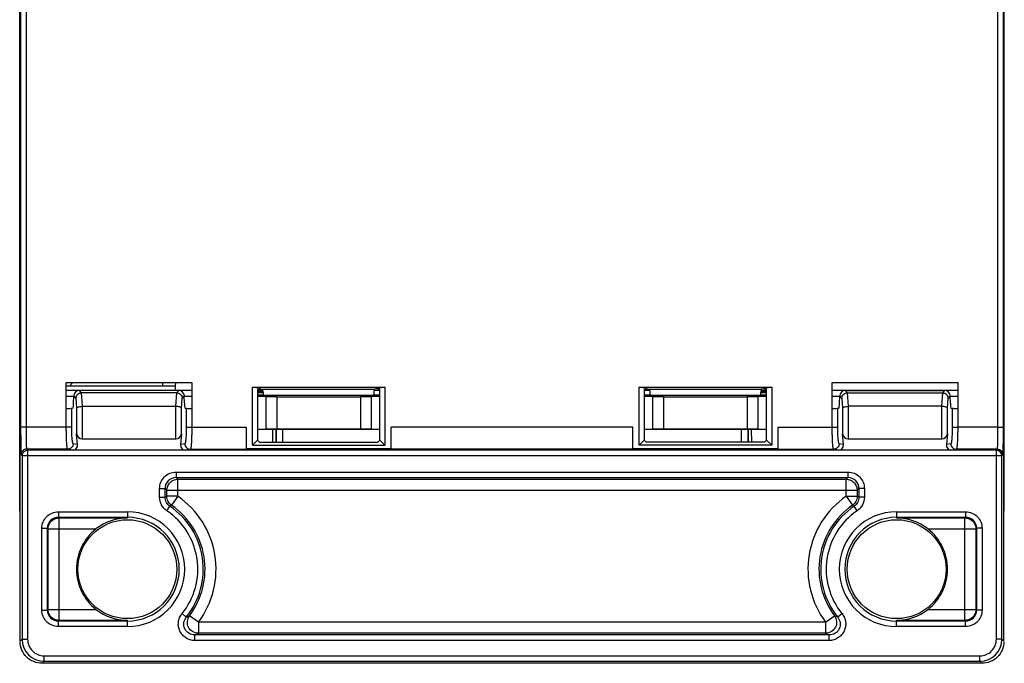
# Model space of a CAD drawing. Units: inches. Extents: x 0 to 22, y 0 to 17.
# Drawn here: x 16.1 to 17.9, y 6.9 to 8.1 of the extents above; entities that cross this region are included whole.
import ezdxf

# ---------------------------------------------------------------- set-up
doc = ezdxf.new("R2010")
doc.units = ezdxf.units.IN
doc.header["$LTSCALE"] = 1.21
doc.header["$MEASUREMENT"] = 0
doc.layers.get('0').update_dxf_attribs({"linetype": 'CONTINUOUS'})
doc.layers.add('DRAFT', color=7, linetype='CONTINUOUS')
doc.layers.add('FEATURE', color=7, linetype='CONTINUOUS')

msp = doc.modelspace()

# ---------------------------------------------------------------- linework, layer by layer
at = {"color": 7, "linetype": 'Continuous'}
for p, q in [((17.8601, 6.981), (17.8601, 9.2079)), ((16.097, 7.2145), (16.097, 9.199)), ((17.8608, 7.2145), (17.8608, 9.199)), ((16.1085, 8.7137), (16.1085, 7.3644)), ((17.8494, 7.3644), (17.8494, 8.7137)), ((16.0987, 8.7128), (16.0987, 7.3644)), ((17.8592, 7.3644), (17.8592, 8.7128)), ((16.0977, 7.9665), (16.097, 7.9665)), ((16.0977, 6.981), (16.0977, 7.9665)), ((16.1916, 7.4439), (16.1867, 7.4389)), ((16.3529, 7.4439), (16.3529, 7.4389)), ((16.1797, 7.4389), (16.3764, 7.4389)), ((16.1797, 7.4311), (16.3755, 7.4311)), ((16.2079, 7.4263), (16.2039, 7.4303)), ((16.3819, 7.4303), (16.2039, 7.4303)), ((16.2073, 7.4262), (16.2091, 7.402)), ((16.3779, 7.4263), (16.2079, 7.4263)), ((16.3755, 7.4309), (16.4061, 7.4309)), ((16.3767, 7.402), (16.3785, 7.4262)), ((16.3819, 7.4303), (16.3779, 7.4263)), ((16.5228, 7.4309), (16.533, 7.4309)), ((16.5284, 7.4333), (16.5324, 7.4325)), ((16.5324, 7.4325), (16.7326, 7.4325)), ((16.732, 7.4309), (16.7422, 7.4309)), ((16.7365, 7.4333), (16.7326, 7.4325)), ((17.2157, 7.4309), (17.2259, 7.4309)), ((17.2213, 7.4333), (17.2253, 7.4325)), ((17.2253, 7.4325), (17.4255, 7.4325)), ((17.4249, 7.4309), (17.4351, 7.4309)), ((17.4295, 7.4333), (17.4255, 7.4325)), ((17.5518, 7.4309), (17.7781, 7.4309)), ((17.576, 7.4303), (17.754, 7.4303)), ((17.58, 7.4263), (17.576, 7.4303)), ((17.5794, 7.4262), (17.5812, 7.402)), ((17.58, 7.4263), (17.7499, 7.4263)), ((17.7487, 7.402), (17.7505, 7.4262)), ((17.754, 7.4303), (17.7499, 7.4263)), ((16.1797, 7.42), (16.1939, 7.42)), ((16.1936, 7.4075), (16.1939, 7.4207)), ((16.1978, 7.4168), (16.1939, 7.4207)), ((16.1978, 7.4168), (16.1991, 7.3984)), ((16.3867, 7.3984), (16.3881, 7.4168)), ((16.3919, 7.4207), (16.3881, 7.4168)), ((16.3922, 7.4075), (16.3919, 7.4207)), ((16.3919, 7.42), (16.4061, 7.42)), ((16.5228, 7.42), (16.538, 7.42)), ((16.5321, 7.422), (16.5338, 7.422)), ((16.5321, 7.421), (16.5321, 7.422)), ((16.7329, 7.421), (16.5321, 7.421)), ((16.538, 7.42), (16.538, 7.3602)), ((16.5577, 7.4192), (16.7073, 7.4192)), ((16.5577, 7.4192), (16.5577, 7.361)), ((16.7073, 7.4192), (16.7073, 7.361)), ((16.727, 7.42), (16.7422, 7.42)), ((16.727, 7.3602), (16.727, 7.42)), ((16.7311, 7.422), (16.7329, 7.422)), ((16.7329, 7.422), (16.7329, 7.421)), ((17.2157, 7.42), (17.2309, 7.42)), ((17.225, 7.422), (17.2267, 7.422)), ((17.225, 7.422), (17.225, 7.421)), ((17.4258, 7.421), (17.225, 7.421)), ((17.2309, 7.42), (17.2309, 7.3602)), ((17.2506, 7.4192), (17.4002, 7.4192)), ((17.2506, 7.4192), (17.2506, 7.361)), ((17.4002, 7.4192), (17.4002, 7.361)), ((17.4199, 7.42), (17.4351, 7.42)), ((17.4199, 7.3602), (17.4199, 7.42)), ((17.424, 7.422), (17.4258, 7.422)), ((17.4258, 7.421), (17.4258, 7.422)), ((17.5518, 7.42), (17.5659, 7.42)), ((17.5656, 7.4075), (17.5659, 7.4207)), ((17.5698, 7.4168), (17.5659, 7.4207)), ((17.5698, 7.4168), (17.5712, 7.3984)), ((17.7588, 7.3984), (17.7601, 7.4168)), ((17.764, 7.4207), (17.7601, 7.4168)), ((17.7643, 7.4075), (17.764, 7.4207)), ((17.764, 7.42), (17.7781, 7.42)), ((16.1797, 7.3982), (16.1805, 7.3982)), ((16.1805, 7.3644), (16.1805, 7.3982)), ((16.1926, 7.3988), (16.1903, 7.3983)), ((16.1903, 7.3644), (16.1903, 7.3983)), ((16.1991, 7.3984), (16.1991, 7.3525)), ((16.2089, 7.402), (16.2089, 7.3434)), ((16.2091, 7.402), (16.3767, 7.402)), ((16.3769, 7.3434), (16.3769, 7.402)), ((16.3867, 7.3525), (16.3867, 7.3984)), ((16.3932, 7.3988), (16.3955, 7.3983)), ((16.3955, 7.3983), (16.3955, 7.3644)), ((16.4053, 7.3982), (16.4061, 7.3982)), ((16.4053, 7.3982), (16.4053, 7.3644)), ((17.5526, 7.3982), (17.5518, 7.3982)), ((17.5526, 7.3644), (17.5526, 7.3982)), ((17.5646, 7.3988), (17.5624, 7.3983)), ((17.5624, 7.3644), (17.5624, 7.3983)), ((17.5712, 7.3984), (17.5712, 7.3525)), ((17.581, 7.402), (17.581, 7.3434)), ((17.7487, 7.402), (17.5812, 7.402)), ((17.749, 7.3434), (17.749, 7.402)), ((17.7588, 7.3525), (17.7588, 7.3984)), ((17.7653, 7.3988), (17.7675, 7.3983)), ((17.7675, 7.3983), (17.7675, 7.3644)), ((17.7781, 7.3982), (17.7773, 7.3982)), ((17.7773, 7.3982), (17.7773, 7.3644)), ((16.1085, 7.3644), (16.0987, 7.3644)), ((16.0987, 7.3644), (16.0988, 7.3366)), ((16.1805, 7.3644), (16.1085, 7.3644)), ((16.1903, 7.3644), (16.1805, 7.3644)), ((16.3955, 7.3644), (16.5026, 7.3644)), ((16.5026, 7.3644), (16.5026, 7.3251)), ((16.7422, 7.3602), (16.5228, 7.3602)), ((16.5502, 7.3602), (16.55, 7.3377)), ((16.5562, 7.3602), (16.5562, 7.3377)), ((16.5565, 7.3377), (16.5565, 7.3602)), ((16.7073, 7.361), (16.5577, 7.361)), ((16.5683, 7.3377), (16.5683, 7.3602)), ((17.1955, 7.3644), (16.7624, 7.3644)), ((16.7624, 7.3251), (16.7624, 7.3644)), ((17.1955, 7.3251), (17.1955, 7.3644)), ((17.4351, 7.3602), (17.2157, 7.3602)), ((17.4002, 7.361), (17.2506, 7.361)), ((17.3895, 7.3602), (17.3895, 7.3377)), ((17.4013, 7.3602), (17.4013, 7.3377)), ((17.4017, 7.3602), (17.4017, 7.3377)), ((17.4076, 7.3602), (17.4078, 7.3377)), ((17.4553, 7.3644), (17.5624, 7.3644)), ((17.4553, 7.3644), (17.4553, 7.3251)), ((17.7675, 7.3644), (17.7773, 7.3644)), ((17.8494, 7.3644), (17.7773, 7.3644)), ((17.8494, 7.3644), (17.8592, 7.3644)), ((17.8591, 7.3366), (17.8592, 7.3644)), ((16.2008, 7.3333), (16.1991, 7.3525)), ((16.2089, 7.3434), (16.3769, 7.3434)), ((16.3867, 7.3525), (16.3851, 7.3333)), ((17.5728, 7.3333), (17.5712, 7.3525)), ((17.581, 7.3434), (17.749, 7.3434)), ((17.7588, 7.3525), (17.7571, 7.3333)), ((16.0988, 7.3366), (16.0991, 7.3204)), ((16.0991, 7.3204), (16.0995, 7.3152)), ((16.1093, 7.3251), (16.1113, 7.3232)), ((16.1831, 7.3251), (16.1093, 7.3251)), ((16.1111, 7.3232), (16.1113, 7.3232)), ((16.1113, 7.3232), (16.1113, 6.9846)), ((17.8466, 7.3232), (16.1113, 7.3232)), ((16.1918, 7.3233), (16.1831, 7.3251)), ((16.2008, 7.3333), (16.1929, 7.3349)), ((16.3929, 7.3349), (16.3851, 7.3333)), ((16.4027, 7.3251), (16.3941, 7.3233)), ((16.4027, 7.3251), (16.5026, 7.3251)), ((16.7624, 7.3258), (16.5026, 7.3258)), ((16.5138, 7.3325), (16.7511, 7.3325)), ((17.1955, 7.3251), (16.7624, 7.3251)), ((17.4553, 7.3258), (17.1955, 7.3258)), ((17.4441, 7.3325), (17.2067, 7.3325)), ((17.4553, 7.3251), (17.5551, 7.3251)), ((17.5638, 7.3233), (17.5551, 7.3251)), ((17.5728, 7.3333), (17.5649, 7.3349)), ((17.765, 7.3349), (17.7571, 7.3333)), ((17.7748, 7.3251), (17.7661, 7.3233)), ((17.8485, 7.3251), (17.7748, 7.3251)), ((17.8466, 7.3232), (17.8485, 7.3251)), ((17.8466, 6.9846), (17.8466, 7.3232)), ((16.0995, 7.3152), (16.1014, 7.3133)), ((16.1014, 7.3133), (16.1016, 7.3152)), ((16.1014, 7.3133), (16.1014, 6.9846)), ((17.8565, 7.3133), (16.1014, 7.3133)), ((17.8565, 7.3133), (17.8584, 7.3152)), ((17.8565, 6.9846), (17.8565, 7.3133)), ((16.3803, 7.2713), (17.5775, 7.2713)), ((16.3803, 7.2408), (16.3803, 7.2713)), ((17.5775, 7.2408), (17.5775, 7.2713)), ((16.3607, 7.2516), (17.5972, 7.2516)), ((16.3607, 7.2408), (16.3607, 7.2516)), ((17.5972, 7.2516), (17.5972, 7.2408)), ((16.0977, 7.2325), (16.097, 7.2325)), ((16.3803, 7.2408), (16.3607, 7.2408)), ((16.3803, 7.2408), (16.3691, 7.2246)), ((17.5775, 7.2408), (17.5972, 7.2408)), ((17.5775, 7.2408), (17.5887, 7.2246)), ((17.8608, 7.2325), (17.8601, 7.2325)), ((16.0977, 7.2145), (16.097, 7.2145)), ((17.8608, 7.2145), (17.8601, 7.2145)), ((16.1676, 7.2019), (16.29, 7.2019)), ((16.1676, 7.0185), (16.1676, 7.2019)), ((17.6679, 7.2019), (17.7903, 7.2019)), ((17.7903, 7.0185), (17.7903, 7.2019)), ((16.1479, 7.1823), (16.2337, 7.1823)), ((16.1479, 7.0381), (16.1479, 7.1823)), ((17.7241, 7.1823), (17.81, 7.1823)), ((17.81, 7.1823), (17.81, 7.0381)), ((16.1479, 7.0381), (16.2337, 7.0381)), ((17.7241, 7.0381), (17.81, 7.0381)), ((16.4171, 7.0151), (16.4014, 7.0269)), ((17.5407, 7.0151), (17.5565, 7.0269)), ((16.29, 7.0185), (16.1676, 7.0185)), ((17.5407, 7.0151), (16.4171, 7.0151)), ((16.4171, 7.0151), (16.4171, 6.9954)), ((17.5407, 7.0151), (17.5407, 6.9954)), ((17.7903, 7.0185), (17.6679, 7.0185)), ((16.0977, 6.981), (16.1014, 6.9846)), ((16.1014, 6.9846), (16.1113, 6.9846)), ((17.5407, 6.9954), (16.4171, 6.9954)), ((17.8565, 6.9846), (17.8466, 6.9846)), ((17.8565, 6.9846), (17.8601, 6.981)), ((16.1408, 6.9551), (17.8171, 6.9551)), ((16.1408, 6.9453), (16.1408, 6.9551)), ((17.8171, 6.9453), (17.8171, 6.9551)), ((16.1371, 6.9416), (16.1408, 6.9453)), ((17.8208, 6.9416), (16.1371, 6.9416)), ((16.1408, 6.9453), (17.8171, 6.9453)), ((17.8171, 6.9453), (17.8208, 6.9416))]:
    msp.add_line(p, q, dxfattribs=at)
for centre, radius, start, end in [((16.1285, 7.3917), 0.0315, 180, 188.1365), ((17.8293, 7.3917), 0.0315, 351.8635, 360), ((16.1113, 7.3133), 0.00983, 91.0631, 98.685), ((17.8466, 7.3133), 0.00984, 0.0209, 89.9791), ((17.8485, 7.3152), 0.00984, 0.0209, 89.9791), ((16.1113, 7.3133), 0.0099, 157.8926, 169.3275), ((16.29, 7.1102), 0.1588, 323.2042, 55.3104), ((17.6679, 7.1102), 0.1588, 124.6896, 216.7958), ((16.29, 7.1102), 0.1391, 323.2042, 55.3104), ((17.6679, 7.1102), 0.1391, 124.6896, 216.7958), ((16.29, 7.1102), 0.0914, 127.968, 232.032), ((17.6679, 7.1102), 0.0914, 307.968, 52.032), ((16.1408, 6.9846), 0.0394, 180.0026, 269.9974), ((16.1408, 6.9846), 0.0295, 179.9999, 270.0003), ((17.8171, 6.9846), 0.0394, 270.0026, 359.9974), ((17.8171, 6.9846), 0.0295, 269.9997, 0.0001)]:
    msp.add_arc(centre, radius, start, end, dxfattribs=at)
for centre, major_axis, ratio, start_param, end_param in [((16.3755, 7.4506), (0, 0.0197), 0.052408, 3.150319, 4.362161), ((16.2038, 7.4206), (0.00949, 0.00284), 0.972537, 1.272042, 2.835242), ((16.2088, 7.4156), (-0.00459, 0.00984), 0.893059, -0.394598, -0.335379), ((16.377, 7.4156), (0.00459, 0.00984), 0.893059, 0.335379, 0.394598), ((16.3821, 7.4206), (-0.00949, 0.00284), 0.972537, -2.835242, -1.272042), ((16.5262, 7.4273), (0.0945, 0), 0.008727, 7.77698, 7.890177), ((16.5262, 7.4273), (0.0945, 0), 0.008727, 4.676194, 4.790893), ((16.5323, 7.4128), (0, 0.0197), 0.087489, -1.13617, -0.017453), ((16.7326, 7.4128), (0, 0.0197), 0.087489, 0.017453, 1.13617), ((17.2252, 7.4128), (0, 0.0197), 0.087489, -1.13617, -0.017453), ((17.4255, 7.4128), (0, 0.0197), 0.087489, 0.017453, 1.13617), ((17.4317, 7.4273), (0.0945, 0), 0.008727, 4.633885, 4.748584), ((17.4317, 7.4273), (0.0945, 0), 0.008727, 1.534601, 1.647797), ((17.5758, 7.4206), (0.00949, 0.00284), 0.972537, 1.272042, 2.835242), ((17.5808, 7.4156), (-0.00459, 0.00984), 0.893059, -0.394598, -0.335379), ((17.7491, 7.4156), (0.00459, 0.00984), 0.893059, 0.335379, 0.394598), ((17.7541, 7.4206), (-0.00949, 0.00284), 0.972537, -2.835242, -1.272042), ((16.5321, 7.4219), (0.00984, 0), 0.008727, 1.571101, 2.862663), ((16.5321, 7.4211), (0.00984, 0), 0.008727, -2.862663, -1.571101), ((16.5577, 7.4194), (0.0197, 0), 0.008727, -3.141593, -1.570796), ((16.7073, 7.4194), (0.0197, 0), 0.008727, -1.570796, 0), ((16.7329, 7.4219), (0.00984, 0), 0.008727, 0.27893, 1.570492), ((16.7329, 7.4211), (0.00984, 0), 0.008727, -1.570492, -0.27893), ((17.225, 7.4219), (0.00984, 0), 0.008727, 1.571101, 2.862663), ((17.225, 7.4211), (0.00984, 0), 0.008727, -2.862663, -1.571101), ((17.2506, 7.4194), (0.0197, 0), 0.008727, -3.141593, -1.570796), ((17.4002, 7.4194), (0.0197, 0), 0.008727, -1.570796, 0), ((17.4258, 7.4219), (0.00984, 0), 0.008727, 0.27893, 1.570492), ((17.4258, 7.4211), (0.00984, 0), 0.008727, -1.570492, -0.27893), ((16.1805, 7.3984), (0.00984, 0), 0.017455, -1.570796, -0.087266), ((16.1926, 7.4106), (0, 0.0118), 0.087489, -3.124139, -1.832596), ((16.3932, 7.4106), (0, 0.0118), 0.087489, -4.45059, -3.159046), ((16.4053, 7.3984), (0.00984, 0), 0.017455, -3.054326, -1.570796), ((17.5526, 7.3984), (0.00984, 0), 0.017455, -1.570796, -0.087266), ((17.5646, 7.4106), (0, 0.0118), 0.087489, -3.124139, -1.832596), ((17.7653, 7.4106), (0, 0.0118), 0.087489, -4.45059, -3.159046), ((17.7773, 7.3984), (0.00984, 0), 0.017455, -3.054326, -1.570796), ((16.5577, 7.3608), (0.0197, 0), 0.008727, 1.570796, 3.141593), ((16.7073, 7.3608), (0.0197, 0), 0.008727, 0, 1.570796), ((17.2506, 7.3608), (0.0197, 0), 0.008727, 1.570796, 3.141593), ((17.4002, 7.3608), (0.0197, 0), 0.008727, 0, 1.570796), ((16.2089, 7.3534), (0, 0.01), 0.982697, -4.625123, -3.141593), ((16.3769, 7.3534), (0, 0.01), 0.982697, -3.141593, -1.658063), ((17.581, 7.3534), (0, 0.01), 0.982697, -4.625123, -3.141593), ((17.749, 7.3534), (0, 0.01), 0.982697, -3.141593, -1.658063), ((16.1909, 7.3334), (-0.00694, 0.00775), 0.914759, -3.828147, -2.258871), ((16.3949, 7.3334), (0.00694, 0.00775), 0.914759, -4.024314, -2.455039), ((17.5629, 7.3334), (-0.00694, 0.00775), 0.914759, -3.828147, -2.258871), ((17.767, 7.3334), (0.00694, 0.00775), 0.914759, -4.024314, -2.455039)]:
    msp.add_ellipse(centre, major_axis=major_axis, ratio=ratio, start_param=start_param, end_param=end_param, dxfattribs=at)
for points, knots in [([(16.1978, 7.4168), (16.1979, 7.4191), (16.2, 7.4239), (16.2049, 7.4261), (16.2073, 7.4262)], [0, 0, 0, 0, 0.481508, 1, 1, 1, 1]), ([(16.3785, 7.4262), (16.381, 7.4261), (16.3858, 7.4239), (16.388, 7.4191), (16.3881, 7.4168)], [0, 0, 0, 0, 0.518492, 1, 1, 1, 1]), ([(17.5698, 7.4168), (17.5699, 7.4191), (17.5721, 7.4239), (17.5769, 7.4261), (17.5794, 7.4262)], [0, 0, 0, 0, 0.481508, 1, 1, 1, 1]), ([(17.7505, 7.4262), (17.753, 7.4261), (17.7578, 7.4239), (17.76, 7.4191), (17.7601, 7.4168)], [0, 0, 0, 0, 0.518492, 1, 1, 1, 1]), ([(16.1991, 7.3984), (16.1992, 7.3989), (16.2002, 7.4), (16.2025, 7.401), (16.2055, 7.4017), (16.2079, 7.402), (16.2091, 7.402)], [0, 0, 0, 0, 0.144914, 0.365917, 0.6608, 1, 1, 1, 1]), ([(16.3867, 7.3984), (16.3866, 7.3989), (16.3856, 7.3999), (16.3834, 7.4009), (16.3804, 7.4017), (16.3781, 7.402), (16.3769, 7.402)], [0, 0, 0, 0, 0.145288, 0.365888, 0.660203, 1, 1, 1, 1]), ([(17.5712, 7.3984), (17.5713, 7.3989), (17.5723, 7.4), (17.5745, 7.401), (17.5776, 7.4017), (17.5799, 7.402), (17.5812, 7.402)], [0, 0, 0, 0, 0.144914, 0.365917, 0.6608, 1, 1, 1, 1]), ([(17.7588, 7.3984), (17.7586, 7.3989), (17.7577, 7.3999), (17.7555, 7.4009), (17.7525, 7.4017), (17.7502, 7.402), (17.749, 7.402)], [0, 0, 0, 0, 0.145288, 0.365888, 0.660203, 1, 1, 1, 1]), ([(16.1085, 7.3644), (16.1085, 7.3619), (16.1085, 7.3569), (16.1086, 7.3497), (16.1086, 7.3431), (16.1087, 7.3372), (16.1088, 7.3329), (16.1089, 7.3301), (16.109, 7.3284), (16.1091, 7.3271), (16.1092, 7.3261), (16.1093, 7.3255), (16.1093, 7.3251), (16.1093, 7.3251)], [0, 0, 0, 0, 0.192839, 0.378475, 0.549841, 0.700567, 0.824969, 0.875806, 0.918402, 0.952366, 0.977392, 0.993264, 1, 1, 1, 1]), ([(16.1831, 7.3251), (16.183, 7.3251), (16.1828, 7.3254), (16.1825, 7.326), (16.1823, 7.327), (16.182, 7.329), (16.1816, 7.3323), (16.1812, 7.3372), (16.1809, 7.343), (16.1807, 7.3497), (16.1806, 7.3569), (16.1805, 7.3619), (16.1805, 7.3644)], [0, 0, 0, 0, 0.008949, 0.025773, 0.051274, 0.085466, 0.178832, 0.302775, 0.452812, 0.623327, 0.808124, 1, 1, 1, 1]), ([(16.1929, 7.3349), (16.1928, 7.3349), (16.1926, 7.3352), (16.1922, 7.3359), (16.1918, 7.3376), (16.1914, 7.3403), (16.191, 7.344), (16.1907, 7.3484), (16.1904, 7.3553), (16.1903, 7.3607), (16.1903, 7.3644)], [0, 0, 0, 0, 0.010473, 0.028074, 0.088332, 0.181697, 0.305301, 0.454818, 0.62471, 1, 1, 1, 1]), ([(16.3955, 7.3644), (16.3955, 7.3607), (16.3954, 7.3553), (16.3951, 7.3484), (16.3948, 7.344), (16.3944, 7.3403), (16.394, 7.3376), (16.3936, 7.3359), (16.3932, 7.3352), (16.393, 7.3349), (16.3929, 7.3349)], [0, 0, 0, 0, 0.375291, 0.545181, 0.694705, 0.818316, 0.911686, 0.971926, 0.989519, 1, 1, 1, 1]), ([(16.4053, 7.3644), (16.4053, 7.3619), (16.4052, 7.3569), (16.4051, 7.3497), (16.4049, 7.343), (16.4046, 7.3372), (16.4042, 7.3323), (16.4038, 7.329), (16.4035, 7.327), (16.4033, 7.326), (16.4031, 7.3254), (16.4029, 7.3251), (16.4027, 7.3251)], [0, 0, 0, 0, 0.191877, 0.376675, 0.54719, 0.697227, 0.82117, 0.914538, 0.948729, 0.974226, 0.991046, 1, 1, 1, 1]), ([(17.5551, 7.3251), (17.555, 7.3251), (17.5548, 7.3254), (17.5546, 7.326), (17.5544, 7.327), (17.554, 7.329), (17.5537, 7.3323), (17.5533, 7.3372), (17.553, 7.343), (17.5528, 7.3497), (17.5526, 7.3569), (17.5526, 7.3619), (17.5526, 7.3644)], [0, 0, 0, 0, 0.008954, 0.025774, 0.051271, 0.085462, 0.17883, 0.302773, 0.45281, 0.623325, 0.808123, 1, 1, 1, 1]), ([(17.5649, 7.3349), (17.5648, 7.3349), (17.5646, 7.3352), (17.5643, 7.3359), (17.5639, 7.3376), (17.5635, 7.3403), (17.5631, 7.344), (17.5628, 7.3484), (17.5625, 7.3553), (17.5624, 7.3607), (17.5624, 7.3644)], [0, 0, 0, 0, 0.010481, 0.028074, 0.088314, 0.181684, 0.305295, 0.454819, 0.624709, 1, 1, 1, 1]), ([(17.7675, 7.3644), (17.7675, 7.3607), (17.7674, 7.3553), (17.7671, 7.3484), (17.7668, 7.344), (17.7665, 7.3403), (17.766, 7.3376), (17.7657, 7.3359), (17.7653, 7.3352), (17.7651, 7.3349), (17.765, 7.3349)], [0, 0, 0, 0, 0.37529, 0.545182, 0.694699, 0.818303, 0.911668, 0.971926, 0.989527, 1, 1, 1, 1]), ([(17.7773, 7.3644), (17.7773, 7.3619), (17.7773, 7.3569), (17.7772, 7.3497), (17.7769, 7.343), (17.7766, 7.3372), (17.7763, 7.3323), (17.7759, 7.329), (17.7756, 7.327), (17.7753, 7.326), (17.7751, 7.3254), (17.7749, 7.3251), (17.7748, 7.3251)], [0, 0, 0, 0, 0.191876, 0.376673, 0.547188, 0.697225, 0.821168, 0.914534, 0.948726, 0.974227, 0.991051, 1, 1, 1, 1]), ([(17.8485, 7.3251), (17.8486, 7.3251), (17.8486, 7.3255), (17.8487, 7.3261), (17.8488, 7.3271), (17.8489, 7.3284), (17.8489, 7.3301), (17.849, 7.3329), (17.8491, 7.3372), (17.8492, 7.3431), (17.8493, 7.3497), (17.8494, 7.3569), (17.8494, 7.3619), (17.8494, 7.3644)], [0, 0, 0, 0, 0.006737, 0.022608, 0.047634, 0.081598, 0.124194, 0.175031, 0.299434, 0.450159, 0.621526, 0.807162, 1, 1, 1, 1]), ([(16.1024, 7.3222), (16.1015, 7.3213), (16.1, 7.3191), (16.0995, 7.3165), (16.0995, 7.3152)], [0, 0, 0, 0, 0.500021, 1, 1, 1, 1]), ([(16.1021, 7.317), (16.1028, 7.3186), (16.1049, 7.3214), (16.1081, 7.3228), (16.1098, 7.3231)], [0, 0, 0, 0, 0.499749, 1, 1, 1, 1]), ([(16.1929, 7.3349), (16.1929, 7.3336), (16.1924, 7.3311), (16.1902, 7.3278), (16.1869, 7.3256), (16.1844, 7.3251), (16.1831, 7.3251)], [0, 0, 0, 0, 0.25037, 0.500596, 0.750473, 1, 1, 1, 1]), ([(16.3929, 7.3349), (16.3929, 7.3336), (16.3934, 7.3311), (16.3956, 7.3278), (16.3989, 7.3256), (16.4015, 7.3251), (16.4027, 7.3251)], [0, 0, 0, 0, 0.250371, 0.500597, 0.750474, 1, 1, 1, 1]), ([(17.5649, 7.3349), (17.5649, 7.3336), (17.5644, 7.3311), (17.5622, 7.3278), (17.559, 7.3256), (17.5564, 7.3251), (17.5551, 7.3251)], [0, 0, 0, 0, 0.25037, 0.500597, 0.750473, 1, 1, 1, 1]), ([(17.765, 7.3349), (17.765, 7.3336), (17.7655, 7.3311), (17.7677, 7.3278), (17.7709, 7.3256), (17.7735, 7.3251), (17.7748, 7.3251)], [0, 0, 0, 0, 0.250371, 0.500597, 0.750474, 1, 1, 1, 1]), ([(17.8584, 7.3152), (17.8584, 7.3153), (17.8584, 7.3154), (17.8585, 7.3157), (17.8585, 7.3162), (17.8586, 7.3172), (17.8587, 7.3189), (17.8588, 7.3213), (17.8588, 7.3244), (17.8589, 7.328), (17.859, 7.3321), (17.859, 7.3351), (17.8591, 7.3366)], [0, 0, 0, 0, 0.006896, 0.021669, 0.044424, 0.075138, 0.160043, 0.275172, 0.418945, 0.589321, 0.783923, 1, 1, 1, 1]), ([(16.3607, 7.2516), (16.3607, 7.2541), (16.3617, 7.2593), (16.3661, 7.2659), (16.3726, 7.2702), (16.3778, 7.2713), (16.3803, 7.2713)], [0, 0, 0, 0, 0.250022, 0.499999, 0.749977, 1, 1, 1, 1]), ([(17.5775, 7.2713), (17.5801, 7.2713), (17.5853, 7.2702), (17.5918, 7.2659), (17.5962, 7.2593), (17.5972, 7.2541), (17.5972, 7.2516)], [0, 0, 0, 0, 0.250022, 0.499999, 0.749977, 1, 1, 1, 1]), ([(16.3691, 7.2246), (16.3666, 7.2264), (16.3622, 7.2313), (16.3607, 7.2376), (16.3607, 7.2408)], [0, 0, 0, 0, 0.499969, 1, 1, 1, 1]), ([(17.5972, 7.2408), (17.5972, 7.2376), (17.5957, 7.2313), (17.5913, 7.2264), (17.5887, 7.2246)], [0, 0, 0, 0, 0.499971, 1, 1, 1, 1]), ([(16.1479, 7.1823), (16.1479, 7.1848), (16.1489, 7.19), (16.1533, 7.1965), (16.1598, 7.2009), (16.165, 7.2019), (16.1676, 7.2019)], [0, 0, 0, 0, 0.249992, 0.499979, 0.74997, 1, 1, 1, 1]), ([(16.29, 7.2019), (16.2802, 7.2019), (16.26, 7.1984), (16.2419, 7.1886), (16.2337, 7.1823)], [0, 0, 0, 0, 0.485587, 1, 1, 1, 1]), ([(17.7241, 7.1823), (17.716, 7.1886), (17.6979, 7.1984), (17.6777, 7.2019), (17.6679, 7.2019)], [0, 0, 0, 0, 0.514438, 1, 1, 1, 1]), ([(17.7903, 7.2019), (17.7929, 7.2019), (17.798, 7.2009), (17.8046, 7.1965), (17.809, 7.19), (17.81, 7.1848), (17.81, 7.1823)], [0, 0, 0, 0, 0.250021, 0.5, 0.749979, 1, 1, 1, 1]), ([(16.1676, 7.0185), (16.165, 7.0185), (16.1598, 7.0195), (16.1533, 7.0239), (16.1489, 7.0304), (16.1479, 7.0356), (16.1479, 7.0381)], [0, 0, 0, 0, 0.250021, 0.5, 0.749979, 1, 1, 1, 1]), ([(16.2337, 7.0381), (16.2419, 7.0318), (16.26, 7.022), (16.2802, 7.0185), (16.29, 7.0185)], [0, 0, 0, 0, 0.514438, 1, 1, 1, 1]), ([(17.6679, 7.0185), (17.6777, 7.0185), (17.6979, 7.022), (17.716, 7.0318), (17.7241, 7.0381)], [0, 0, 0, 0, 0.485587, 1, 1, 1, 1]), ([(17.81, 7.0381), (17.81, 7.0356), (17.809, 7.0304), (17.8046, 7.0239), (17.798, 7.0195), (17.7929, 7.0185), (17.7903, 7.0185)], [0, 0, 0, 0, 0.249992, 0.499979, 0.74997, 1, 1, 1, 1]), ([(16.4171, 6.9954), (16.4135, 6.9954), (16.4062, 6.9975), (16.3986, 7.0058), (16.3965, 7.0169), (16.3992, 7.024), (16.4014, 7.0269)], [0, 0, 0, 0, 0.24997, 0.5, 0.75003, 1, 1, 1, 1]), ([(17.5565, 7.0269), (17.5586, 7.024), (17.5614, 7.0169), (17.5592, 7.0058), (17.5516, 6.9975), (17.5443, 6.9954), (17.5407, 6.9954)], [0, 0, 0, 0, 0.24997, 0.500001, 0.750031, 1, 1, 1, 1]), ([(16.137, 6.9416), (16.132, 6.9416), (16.1218, 6.9436), (16.1088, 6.9522), (16.1, 6.965), (16.0978, 6.9751), (16.0977, 6.9802)], [0, 0, 0, 0, 0.250021, 0.499981, 0.749937, 1, 1, 1, 1]), ([(17.8601, 6.9802), (17.86, 6.9751), (17.8578, 6.9649), (17.849, 6.9522), (17.8361, 6.9436), (17.8259, 6.9416), (17.8208, 6.9416)], [0, 0, 0, 0, 0.250061, 0.500018, 0.749978, 1, 1, 1, 1])]:
    msp.add_open_spline(points, degree=3, knots=knots, dxfattribs=at)
for points in [[(16.1056, 7.3243), (16.1044, 7.3238), (16.1033, 7.3231), (16.1024, 7.3222)], [(16.1093, 7.3251), (16.1081, 7.3251), (16.1068, 7.3248), (16.1056, 7.3243)]]:
    msp.add_open_spline(points, degree=3, dxfattribs=at)
at = {"layer": 'DRAFT', "color": 7, "linetype": 'Continuous'}
for p, q in [((16.1797, 7.4439), (16.1797, 7.3982)), ((16.4061, 7.4439), (16.1797, 7.4439)), ((16.4061, 7.3982), (16.4061, 7.4439)), ((17.7781, 7.4439), (17.5518, 7.4439)), ((17.5518, 7.4439), (17.5518, 7.3982)), ((17.7781, 7.3982), (17.7781, 7.4439)), ((16.5284, 7.4333), (16.5138, 7.4362)), ((16.5138, 7.4362), (16.7511, 7.4362)), ((16.5138, 7.3325), (16.5138, 7.4362)), ((16.5228, 7.4322), (16.5284, 7.4333)), ((16.5228, 7.4322), (16.5228, 7.3415)), ((16.7511, 7.4362), (16.7365, 7.4333)), ((16.7422, 7.4322), (16.7365, 7.4333)), ((16.7422, 7.3415), (16.7422, 7.4322)), ((16.7511, 7.4362), (16.7511, 7.3325)), ((17.2067, 7.4362), (17.4441, 7.4362)), ((17.2213, 7.4333), (17.2067, 7.4362)), ((17.2067, 7.3325), (17.2067, 7.4362)), ((17.2157, 7.4322), (17.2213, 7.4333)), ((17.2157, 7.4322), (17.2157, 7.3415)), ((17.4441, 7.4362), (17.4295, 7.4333)), ((17.4351, 7.4322), (17.4295, 7.4333)), ((17.4351, 7.3415), (17.4351, 7.4322)), ((17.4441, 7.4362), (17.4441, 7.3325))]:
    msp.add_line(p, q, dxfattribs=at)
for centre in [(16.29, 7.1102), (17.6679, 7.1102)]:
    msp.add_circle(centre, 0.0886, dxfattribs=at)
at = {"layer": 'FEATURE', "color": 7, "linetype": 'Continuous'}
for p, q in [((16.5138, 7.3325), (16.5228, 7.3415)), ((16.5228, 7.3415), (16.5266, 7.3377)), ((16.5266, 7.3377), (16.7384, 7.3377)), ((16.7384, 7.3377), (16.7422, 7.3415)), ((16.7422, 7.3415), (16.7511, 7.3325)), ((17.2067, 7.3325), (17.2157, 7.3415)), ((17.2157, 7.3415), (17.2195, 7.3377)), ((17.4313, 7.3377), (17.2195, 7.3377)), ((17.4313, 7.3377), (17.4351, 7.3415)), ((17.4351, 7.3415), (17.4441, 7.3325)), ((16.3772, 7.2842), (17.5807, 7.2842)), ((16.3772, 7.2842), (16.3772, 7.2744)), ((16.3772, 7.2744), (16.3803, 7.2713)), ((16.3772, 7.2744), (17.5807, 7.2744)), ((17.5807, 7.2744), (17.5775, 7.2713)), ((17.5807, 7.2842), (17.5807, 7.2744)), ((16.3477, 7.2547), (16.3575, 7.2547)), ((16.3477, 7.2391), (16.3477, 7.2547)), ((16.3575, 7.2547), (16.3607, 7.2516)), ((16.3575, 7.2391), (16.3575, 7.2547)), ((17.6003, 7.2547), (17.5972, 7.2516)), ((17.6102, 7.2547), (17.6003, 7.2547)), ((17.6003, 7.2547), (17.6003, 7.2391)), ((17.6102, 7.2547), (17.6102, 7.2391)), ((16.3477, 7.2391), (16.3575, 7.2391)), ((17.6102, 7.2391), (17.6003, 7.2391)), ((16.3607, 7.2147), (16.3662, 7.2228)), ((17.5972, 7.2147), (17.5917, 7.2228)), ((16.1664, 7.213), (16.29, 7.213)), ((16.1664, 7.213), (16.1664, 7.2031)), ((16.1676, 7.2019), (16.1664, 7.2031)), ((16.1664, 7.2031), (16.29, 7.2031)), ((16.29, 7.213), (16.29, 7.2019)), ((17.6679, 7.213), (17.7915, 7.213)), ((17.6679, 7.213), (17.6679, 7.2019)), ((17.6679, 7.2031), (17.7915, 7.2031)), ((17.7915, 7.2031), (17.7903, 7.2019)), ((17.7915, 7.213), (17.7915, 7.2031)), ((16.1368, 7.1835), (16.1467, 7.1835)), ((16.1368, 7.0369), (16.1368, 7.1835)), ((16.1479, 7.1823), (16.1467, 7.1835)), ((16.1467, 7.0369), (16.1467, 7.1835)), ((17.8112, 7.1835), (17.81, 7.1823)), ((17.821, 7.1835), (17.8112, 7.1835)), ((17.8112, 7.1835), (17.8112, 7.0369)), ((17.821, 7.1835), (17.821, 7.0369)), ((16.1479, 7.0381), (16.1467, 7.0369)), ((17.8112, 7.0369), (17.81, 7.0381)), ((16.1368, 7.0369), (16.1467, 7.0369)), ((16.3878, 7.0306), (16.3954, 7.0244)), ((17.5624, 7.0244), (17.5565, 7.0269)), ((17.5701, 7.0306), (17.5624, 7.0244)), ((17.821, 7.0369), (17.8112, 7.0369)), ((16.1676, 7.0185), (16.1664, 7.0173)), ((16.29, 7.0173), (16.1664, 7.0173)), ((16.1664, 7.0074), (16.1664, 7.0173)), ((16.29, 7.0074), (16.1664, 7.0074)), ((16.29, 7.0074), (16.29, 7.0185)), ((17.6679, 7.0074), (17.6679, 7.0185)), ((17.7915, 7.0173), (17.6679, 7.0173)), ((17.7915, 7.0074), (17.6679, 7.0074)), ((17.7915, 7.0173), (17.7903, 7.0185)), ((17.7915, 7.0074), (17.7915, 7.0173)), ((17.5472, 6.9923), (16.4107, 6.9923)), ((16.4107, 6.9824), (16.4107, 6.9923)), ((17.5472, 6.9824), (17.5472, 6.9923)), ((17.5472, 6.9824), (16.4107, 6.9824))]:
    msp.add_line(p, q, dxfattribs=at)
for centre, radius, start, end in [((16.3772, 7.2547), 0.0197, 89.9865, 180.002), ((17.5807, 7.2547), 0.0197, 359.9865, 90.002), ((16.6737, 6.6436), 0.6742, 117.6662, 117.9675), ((17.2843, 6.6436), 0.6742, 62.0442, 62.3455), ((16.29, 7.1102), 0.1262, 320.8633, 55.913), ((16.6298, 6.7848), 0.5113, 120.6508, 121.0378), ((16.29, 7.1102), 0.136, 320.8633, 55.913), ((17.6679, 7.1102), 0.136, 124.0866, 219.1384), ((17.6679, 7.1102), 0.1262, 124.087, 219.1367), ((17.3281, 6.7846), 0.5114, 58.9738, 59.3608), ((16.1664, 7.1835), 0.0197, 89.997, 180.0132), ((16.29, 7.1102), 0.1028, 270, 90), ((16.29, 7.1102), 0.0929, 270, 90), ((17.6679, 7.1102), 0.1028, 90, 270), ((17.6679, 7.1102), 0.0929, 90, 270), ((17.7915, 7.1835), 0.0197, 359.9865, 90.002), ((16.1664, 7.0369), 0.0197, 179.997, 270.0132), ((16.2737, 7.3212), 0.3208, 292.3037, 293.453), ((17.7915, 7.0369), 0.0197, 269.9858, 0.0027), ((16.2704, 7.2879), 0.3273, 295.3776, 296.6298), ((17.6945, 7.3022), 0.3432, 243.3875, 244.5812)]:
    msp.add_arc(centre, radius, start, end, dxfattribs=at)
for points, knots in [([(16.3477, 7.2547), (16.3477, 7.2586), (16.3492, 7.2663), (16.3558, 7.2761), (16.3656, 7.2827), (16.3734, 7.2842), (16.3772, 7.2842)], [0, 0, 0, 0, 0.25002, 0.499999, 0.749979, 1, 1, 1, 1]), ([(17.5807, 7.2842), (17.5845, 7.2842), (17.5923, 7.2827), (17.6021, 7.2761), (17.6086, 7.2663), (17.6102, 7.2586), (17.6102, 7.2547)], [0, 0, 0, 0, 0.25002, 0.499999, 0.749979, 1, 1, 1, 1]), ([(16.3607, 7.2147), (16.3567, 7.2173), (16.3501, 7.2247), (16.3477, 7.2344), (16.3477, 7.2391)], [0, 0, 0, 0, 0.499999, 1, 1, 1, 1]), ([(16.3662, 7.2228), (16.3635, 7.2246), (16.3591, 7.2295), (16.3575, 7.236), (16.3575, 7.2391)], [0, 0, 0, 0, 0.5, 1, 1, 1, 1]), ([(17.6003, 7.2391), (17.6003, 7.236), (17.5988, 7.2295), (17.5943, 7.2246), (17.5917, 7.2228)], [0, 0, 0, 0, 0.500001, 1, 1, 1, 1]), ([(17.6102, 7.2391), (17.6102, 7.2344), (17.6078, 7.2247), (17.6011, 7.2173), (17.5972, 7.2147)], [0, 0, 0, 0, 0.499999, 1, 1, 1, 1]), ([(16.1368, 7.1835), (16.1368, 7.1873), (16.1384, 7.1951), (16.1449, 7.2049), (16.1548, 7.2115), (16.1625, 7.213), (16.1664, 7.213)], [0, 0, 0, 0, 0.25002, 0.500001, 0.74998, 1, 1, 1, 1]), ([(17.7915, 7.213), (17.7953, 7.213), (17.8031, 7.2115), (17.8129, 7.2049), (17.8195, 7.1951), (17.821, 7.1873), (17.821, 7.1835)], [0, 0, 0, 0, 0.25002, 0.499999, 0.749979, 1, 1, 1, 1]), ([(16.1664, 7.0074), (16.1625, 7.0074), (16.1548, 7.0089), (16.1449, 7.0155), (16.1384, 7.0253), (16.1368, 7.0331), (16.1368, 7.0369)], [0, 0, 0, 0, 0.25002, 0.500001, 0.74998, 1, 1, 1, 1]), ([(16.4107, 6.9824), (16.4079, 6.9824), (16.4024, 6.9832), (16.3947, 6.9866), (16.3883, 6.9921), (16.3837, 6.9991), (16.3812, 7.0071), (16.381, 7.0155), (16.3832, 7.0236), (16.3861, 7.0284), (16.3878, 7.0306)], [0, 0, 0, 0, 0.125, 0.25, 0.374999, 0.499997, 0.624997, 0.749996, 0.874998, 1, 1, 1, 1]), ([(16.4107, 6.9923), (16.4071, 6.9923), (16.3996, 6.9944), (16.392, 7.003), (16.3901, 7.0144), (16.3931, 7.0215), (16.3954, 7.0244)], [0, 0, 0, 0, 0.249993, 0.499998, 0.750003, 1, 1, 1, 1]), ([(17.5701, 7.0306), (17.5718, 7.0284), (17.5747, 7.0236), (17.5769, 7.0155), (17.5767, 7.0071), (17.5742, 6.9991), (17.5695, 6.9921), (17.5631, 6.9866), (17.5555, 6.9832), (17.5499, 6.9824), (17.5472, 6.9824)], [0, 0, 0, 0, 0.125, 0.25, 0.374999, 0.499997, 0.624997, 0.749996, 0.874998, 1, 1, 1, 1]), ([(17.5624, 7.0244), (17.5647, 7.0215), (17.5678, 7.0144), (17.5659, 7.003), (17.5583, 6.9944), (17.5508, 6.9923), (17.5472, 6.9923)], [0, 0, 0, 0, 0.249994, 0.499998, 0.750003, 1, 1, 1, 1]), ([(17.821, 7.0369), (17.821, 7.0331), (17.8195, 7.0253), (17.8129, 7.0155), (17.8031, 7.0089), (17.7953, 7.0074), (17.7915, 7.0074)], [0, 0, 0, 0, 0.25002, 0.499999, 0.749979, 1, 1, 1, 1])]:
    msp.add_open_spline(points, degree=3, knots=knots, dxfattribs=at)

doc.saveas('drawing.dxf')
